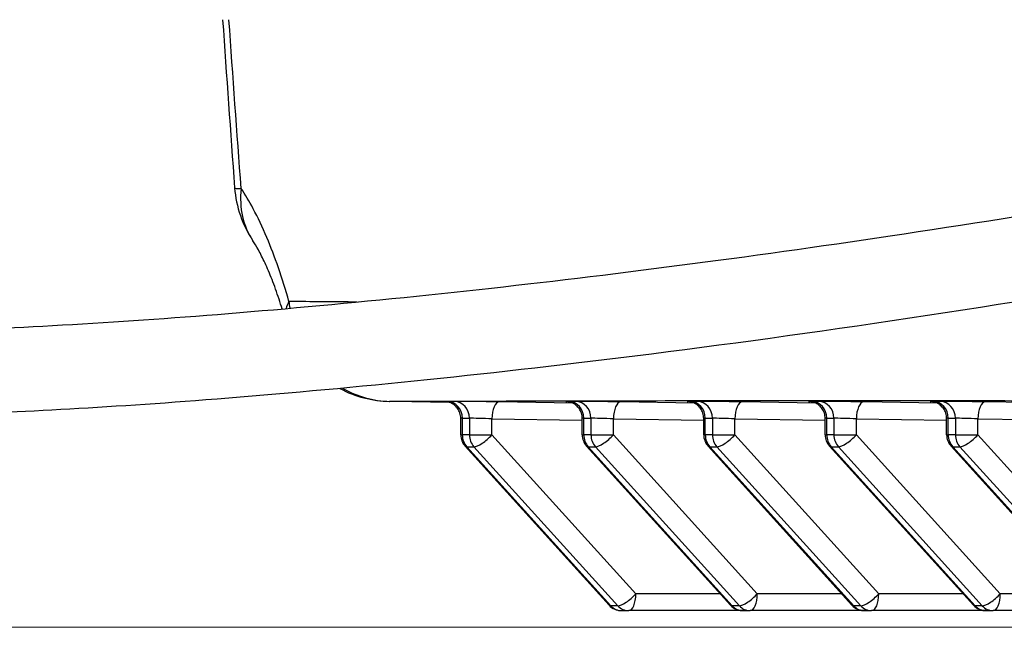
# Model space of a CAD drawing. Units: millimetres. Extents: x 222 to 2986, y 28 to 3891.
# Drawn here: x 674 to 732, y 508 to 544 of the extents above; entities that cross this region are included whole.
import ezdxf

# ---------------------------------------------------------------- set-up
doc = ezdxf.new("R2010")
doc.units = ezdxf.units.MM
doc.header["$LTSCALE"] = 14.285714
doc.layers.add('Dimensions(Hillmar_metric)', color=7, linetype='Continuous', lineweight=13)
doc.layers.add('Visible Edges(Hillmar_metric)', color=7, linetype='Continuous', lineweight=25)
doc.layers.add('Visible Tangent Edges(Hillmar_Metric)', color=7, linetype='Continuous', lineweight=25, true_color=0xc0c0c0)
doc.styles.add('Hillmar_metric_Dimensions', font='arial.ttf')
doc.dimstyles.new('DEFAULT-ISO-Method 1b-Hillmar_metric', dxfattribs={"dimscale": 14.285714, "dimtxt": 2, "dimasz": 2.5, "dimexe": 1, "dimexo": 1, "dimgap": 0.25, "dimtad": 1, "dimtih": 1, "dimtoh": 1, "dimrnd": 1e-08, "dimdsep": 46, "dimtxsty": 'Hillmar_metric_Dimensions', "dimcen": 0.09, "dimdle": 8, "dimclrd": 7, "dimclre": 7, "dimclrt": 7, "dimazin": 2, "dimtfac": 0.75, "dimtmove": 0, "dimatfit": 3, "dimfxl": 1, "dimtolj": 1, "dimlwd": 9, "dimlwe": 9, "dimarcsym": 0})

# ---------------------------------------------------------------- blocks, each defined once
blk = doc.blocks.new('*D27')
at = {"layer": 'Defpoints', "color": 0, "linetype": 'Continuous', "transparency": 16777216}
for p in [(449.376, 850.515), (806.679, 850.515), (834.377, 507.73)]:
    blk.add_point(p, dxfattribs=at)
at = {"layer": 'Dimensions(Hillmar_metric)', "color": 7, "linetype": 'Continuous', "lineweight": 9, "transparency": 16777216}
for p, q in [((792.394, 850.515), (435.09, 850.515)), ((449.376, 814.801), (449.376, 697.292)), ((449.376, 543.444), (449.376, 660.954)), ((820.092, 507.73), (435.09, 507.73))]:
    blk.add_line(p, q, dxfattribs=at)
at = {"layer": 'Dimensions(Hillmar_metric)', "color": 7, "linetype": 'Continuous', "transparency": 16777216}
for points in [[(443.423, 814.801), (455.328, 814.801), (449.376, 850.515)], [(443.423, 543.444), (455.328, 543.444), (449.376, 507.73)]]:
    blk.add_solid(points, dxfattribs=at)
at = {"layer": 'Dimensions(Hillmar_metric)', "color": 7, "linetype": 'Continuous', "lineweight": 13, "transparency": 16777216, "insert": (449.376, 679.123), "char_height": 28.5714, "attachment_point": 5, "style": 'Hillmar_metric_Dimensions'}
blk.add_mtext('\\A1;343', dxfattribs=at)

msp = doc.modelspace()

# ---------------------------------------------------------------- linework, layer by layer
at = {"layer": 'Visible Edges(Hillmar_metric)'}
for p, q in [((699.71, 519.129), (699.71, 520.105)), ((706.909, 519.129), (706.909, 520.105)), ((714.108, 519.129), (714.108, 520.105)), ((721.307, 519.129), (721.307, 520.105)), ((728.506, 519.129), (728.506, 520.105)), ((699.969, 518.458), (708.498, 509.044)), ((707.168, 518.458), (715.697, 509.044)), ((714.367, 518.458), (722.895, 509.044)), ((721.566, 518.458), (730.094, 509.044)), ((728.764, 518.458), (737.293, 509.044)), ((709.239, 508.715), (709.662, 508.715)), ((716.438, 508.715), (709.662, 508.715)), ((716.438, 508.715), (716.861, 508.715)), ((723.636, 508.715), (716.861, 508.715)), ((723.636, 508.715), (724.06, 508.715)), ((730.835, 508.715), (724.06, 508.715)), ((730.835, 508.715), (731.259, 508.715)), ((738.034, 508.715), (731.259, 508.715))]:
    msp.add_line(p, q, dxfattribs=at)
for centre, radius, start, end in [((692.794, 534.243), 6.5, 184.25881, 213.87166), ((695.603, 527.611), 6.5, 241.94582, 269.05795), ((700.71, 519.129), 1, 180, 222.17394), ((707.909, 519.129), 1, 180, 222.17394), ((715.108, 519.129), 1, 180, 222.17394), ((722.307, 519.129), 1, 180, 222.17394), ((729.506, 519.129), 1, 180, 222.17394), ((709.239, 509.715), 1, 222.17394, 270), ((716.438, 509.715), 1, 222.17394, 270), ((723.636, 509.715), 1, 222.17394, 270), ((730.835, 509.715), 1, 222.17394, 270)]:
    msp.add_arc(centre, radius, start, end, dxfattribs=at)
for points, knots in [([(662.902, 525.215), (667.034, 525.215), (672.491, 525.389), (685.365, 526.22), (692.781, 526.86), (708.418, 528.58), (716.713, 529.651), (734.014, 532.235), (743.176, 533.787), (762.345, 537.441), (772.458, 539.608), (793.486, 544.651), (804.435, 547.608), (826.791, 554.401), (838.178, 558.33), (860.753, 567.21), (871.896, 572.258), (887.617, 580.54), (892.812, 583.502), (908.167, 593.011), (917.58, 599.968), (933.902, 614.548), (940.931, 622.152), (947.289, 630.318)], [0, 0, 0, 0, 2.966585, 2.966585, 5.748668, 5.748668, 8.384732, 8.384732, 11.152639, 11.152639, 14.239418, 14.239418, 17.749484, 17.749484, 21.707919, 21.707919, 26.056848, 26.056848, 28.338261, 28.338261, 33.115072, 33.115072, 37.650173, 37.650173, 37.650173, 37.650173]), ([(952.422, 628.794), (945.991, 620.372), (938.904, 612.504), (921.527, 596.602), (910.881, 588.711), (888.096, 574.805), (876.053, 568.645), (850.67, 557.603), (837.293, 552.636), (809.99, 543.918), (795.991, 540.067), (768.732, 533.617), (755.328, 530.885), (730.851, 526.63), (719.484, 524.953), (700.163, 522.577), (691.773, 521.746), (678.066, 520.689), (672.403, 520.401), (666.033, 520.237), (664.394, 520.215), (662.902, 520.215)], [29.585972, 29.585972, 29.585972, 29.585972, 34.16014, 34.16014, 39.50853, 39.50853, 44.463908, 44.463908, 49.232117, 49.232117, 53.724653, 53.724653, 57.75987, 57.75987, 61.212536, 61.212536, 64.146335, 64.146335, 66.818517, 66.818517, 67.861609, 67.861609, 67.861609, 67.861609]), ([(689.129, 526.585), (689.068, 526.782), (689.007, 526.974), (688.807, 527.575), (688.667, 527.964), (688.387, 528.68), (688.249, 529.007), (687.977, 529.597), (687.845, 529.858), (687.601, 530.302), (687.489, 530.484), (687.397, 530.621)], [12.8985691, 12.8985691, 12.8985691, 12.8985691, 12.983726, 12.983726, 13.1722511, 13.1722511, 13.3607761, 13.3607761, 13.5493011, 13.5493011, 13.7378262, 13.7378262, 13.7378262, 13.7378262]), ([(699.71, 520.105), (699.71, 520.212), (699.692, 520.318), (699.631, 520.511), (699.586, 520.595), (699.482, 520.75), (699.423, 520.81), (699.294, 520.925), (699.233, 520.959), (699.094, 521.035), (699.046, 521.048), (698.937, 521.082), (698.909, 521.086), (698.866, 521.093), (698.853, 521.095), (698.832, 521.098), (698.824, 521.099), (698.81, 521.1), (698.804, 521.1), (698.793, 521.101), (698.79, 521.102), (698.788, 521.102), (698.788, 521.102), (698.788, 521.102)], [0.4372578, 0.4372578, 0.4372578, 0.4372578, 0.4392684, 0.4392684, 0.4415022, 0.4415022, 0.4444663, 0.4444663, 0.4491768, 0.4491768, 0.4583171, 0.4583171, 0.4757134, 0.4757134, 0.4909779, 0.4909779, 0.5071319, 0.5071319, 0.5293392, 0.5293392, 0.5678235, 0.5678235, 0.5840098, 0.5840098, 0.5840098, 0.5840098]), ([(706.909, 520.105), (706.909, 520.212), (706.891, 520.318), (706.83, 520.511), (706.785, 520.595), (706.681, 520.75), (706.622, 520.81), (706.492, 520.925), (706.432, 520.959), (706.293, 521.035), (706.245, 521.048), (706.136, 521.082), (706.108, 521.086), (706.064, 521.093), (706.052, 521.095), (706.03, 521.098), (706.023, 521.099), (706.008, 521.1), (706.003, 521.1), (705.992, 521.101), (705.989, 521.102), (705.987, 521.102), (705.986, 521.102), (705.986, 521.102)], [0.4372578, 0.4372578, 0.4372578, 0.4372578, 0.4392684, 0.4392684, 0.4415022, 0.4415022, 0.4444663, 0.4444663, 0.4491768, 0.4491768, 0.4583171, 0.4583171, 0.4757134, 0.4757134, 0.4909779, 0.4909779, 0.5071319, 0.5071319, 0.5293392, 0.5293392, 0.5678235, 0.5678235, 0.5840098, 0.5840098, 0.5840098, 0.5840098]), ([(714.108, 520.105), (714.108, 520.212), (714.09, 520.318), (714.028, 520.511), (713.984, 520.595), (713.88, 520.75), (713.821, 520.81), (713.691, 520.925), (713.631, 520.959), (713.492, 521.035), (713.443, 521.048), (713.335, 521.082), (713.307, 521.086), (713.263, 521.093), (713.25, 521.095), (713.229, 521.098), (713.222, 521.099), (713.207, 521.1), (713.202, 521.1), (713.191, 521.101), (713.188, 521.102), (713.186, 521.102), (713.185, 521.102), (713.185, 521.102)], [0.4372578, 0.4372578, 0.4372578, 0.4372578, 0.4392684, 0.4392684, 0.4415022, 0.4415022, 0.4444663, 0.4444663, 0.4491768, 0.4491768, 0.4583171, 0.4583171, 0.4757134, 0.4757134, 0.4909779, 0.4909779, 0.5071319, 0.5071319, 0.5293392, 0.5293392, 0.5678235, 0.5678235, 0.5840098, 0.5840098, 0.5840098, 0.5840098]), ([(721.307, 520.105), (721.307, 520.212), (721.289, 520.318), (721.227, 520.511), (721.182, 520.595), (721.078, 520.75), (721.02, 520.81), (720.89, 520.925), (720.83, 520.959), (720.691, 521.035), (720.642, 521.048), (720.534, 521.082), (720.505, 521.086), (720.462, 521.093), (720.449, 521.095), (720.428, 521.098), (720.42, 521.099), (720.406, 521.1), (720.401, 521.1), (720.389, 521.101), (720.386, 521.102), (720.384, 521.102), (720.384, 521.102), (720.384, 521.102)], [0.4372578, 0.4372578, 0.4372578, 0.4372578, 0.4392684, 0.4392684, 0.4415022, 0.4415022, 0.4444663, 0.4444663, 0.4491768, 0.4491768, 0.4583171, 0.4583171, 0.4757134, 0.4757134, 0.4909779, 0.4909779, 0.5071319, 0.5071319, 0.5293392, 0.5293392, 0.5678235, 0.5678235, 0.5840098, 0.5840098, 0.5840098, 0.5840098]), ([(728.506, 520.105), (728.506, 520.212), (728.487, 520.318), (728.426, 520.511), (728.381, 520.595), (728.277, 520.75), (728.218, 520.81), (728.089, 520.925), (728.028, 520.959), (727.889, 521.035), (727.841, 521.048), (727.732, 521.082), (727.704, 521.086), (727.661, 521.093), (727.648, 521.095), (727.627, 521.098), (727.619, 521.099), (727.605, 521.1), (727.599, 521.1), (727.588, 521.101), (727.585, 521.102), (727.583, 521.102), (727.583, 521.102), (727.583, 521.102)], [0.4372578, 0.4372578, 0.4372578, 0.4372578, 0.4392684, 0.4392684, 0.4415022, 0.4415022, 0.4444663, 0.4444663, 0.4491768, 0.4491768, 0.4583171, 0.4583171, 0.4757134, 0.4757134, 0.4909779, 0.4909779, 0.5071319, 0.5071319, 0.5293392, 0.5293392, 0.5678235, 0.5678235, 0.5840098, 0.5840098, 0.5840098, 0.5840098])]:
    msp.add_open_spline(points, degree=3, knots=knots, dxfattribs=at)
for points in [[(685.602, 543.715), (685.828, 540.395), (686.065, 537.077), (686.312, 533.761)], [(699.027, 521.054), (697.85, 521.073), (696.673, 521.093), (695.496, 521.112)]]:
    msp.add_open_spline(points, degree=3, dxfattribs=at)
at = {"layer": 'Visible Tangent Edges(Hillmar_Metric)'}
for p, q in [((699.336, 521.108), (698.912, 521.108)), ((706.341, 521.007), (701.994, 521.078)), ((706.534, 521.108), (706.111, 521.108)), ((713.54, 521.007), (709.193, 521.078)), ((713.733, 521.108), (713.31, 521.108)), ((720.739, 521.007), (716.392, 521.078)), ((720.932, 521.108), (720.508, 521.108)), ((727.937, 521.007), (723.591, 521.078)), ((728.131, 521.108), (727.707, 521.108)), ((735.136, 521.007), (730.789, 521.078)), ((699.805, 520.108), (700.228, 520.108)), ((699.805, 519.129), (699.805, 520.108)), ((700.228, 520.108), (700.228, 519.129)), ((701.557, 520.079), (706.909, 519.991)), ((701.557, 519.129), (701.557, 520.079)), ((707.003, 520.108), (707.427, 520.108)), ((707.003, 519.129), (707.003, 520.108)), ((707.427, 520.108), (707.427, 519.129)), ((708.756, 520.079), (714.108, 519.991)), ((708.756, 519.129), (708.756, 520.079)), ((714.202, 520.108), (714.626, 520.108)), ((714.202, 519.129), (714.202, 520.108)), ((714.626, 520.108), (714.626, 519.129)), ((715.955, 520.079), (721.307, 519.991)), ((715.955, 519.129), (715.955, 520.079)), ((721.401, 520.108), (721.824, 520.108)), ((721.401, 519.129), (721.401, 520.108)), ((721.824, 520.108), (721.824, 519.129)), ((723.154, 520.079), (728.506, 519.991)), ((723.154, 519.129), (723.154, 520.079)), ((728.6, 520.108), (729.023, 520.108)), ((728.6, 519.129), (728.6, 520.108)), ((729.023, 520.108), (729.023, 519.129)), ((730.352, 520.079), (735.704, 519.991)), ((730.352, 519.129), (730.352, 520.079)), ((699.71, 519.129), (699.805, 519.129)), ((700.228, 519.129), (699.805, 519.129)), ((700.228, 519.129), (701.557, 519.129)), ((710.086, 509.715), (701.557, 519.129)), ((706.909, 519.129), (707.003, 519.129)), ((707.427, 519.129), (707.003, 519.129)), ((707.427, 519.129), (708.756, 519.129)), ((717.285, 509.715), (708.756, 519.129)), ((714.108, 519.129), (714.202, 519.129)), ((714.626, 519.129), (714.202, 519.129)), ((714.626, 519.129), (715.955, 519.129)), ((724.483, 509.715), (715.955, 519.129)), ((721.307, 519.129), (721.401, 519.129)), ((721.824, 519.129), (721.401, 519.129)), ((721.824, 519.129), (723.154, 519.129)), ((731.682, 509.715), (723.154, 519.129)), ((728.506, 519.129), (728.6, 519.129)), ((729.023, 519.129), (728.6, 519.129)), ((729.023, 519.129), (730.352, 519.129)), ((738.881, 509.715), (730.352, 519.129)), ((708.598, 509.008), (700.07, 518.422)), ((700.07, 518.422), (700.493, 518.422)), ((700.493, 518.422), (709.022, 509.008)), ((715.797, 509.008), (707.269, 518.422)), ((707.269, 518.422), (707.692, 518.422)), ((707.692, 518.422), (716.221, 509.008)), ((722.996, 509.008), (714.467, 518.422)), ((714.467, 518.422), (714.891, 518.422)), ((714.891, 518.422), (723.419, 509.008)), ((730.195, 509.008), (721.666, 518.422)), ((721.666, 518.422), (722.09, 518.422)), ((722.09, 518.422), (730.618, 509.008)), ((737.393, 509.008), (728.865, 518.422)), ((728.865, 518.422), (729.288, 518.422)), ((729.288, 518.422), (737.817, 509.008)), ((715.088, 509.715), (710.086, 509.715)), ((722.287, 509.715), (717.285, 509.715)), ((729.486, 509.715), (724.483, 509.715)), ((736.685, 509.715), (731.682, 509.715)), ((709.022, 509.008), (708.598, 509.008)), ((716.221, 509.008), (715.797, 509.008)), ((723.419, 509.008), (722.996, 509.008)), ((730.618, 509.008), (730.195, 509.008))]:
    msp.add_line(p, q, dxfattribs=at)
for centre, major_axis, ratio, start_param, end_param in [((692.794, 534.243), (-6.482, -0.483), 0.036041, 0, 0.345733), ((692.794, 534.243), (-5.397, -3.623), 0.801728, 5.680781, 6.283185), ((695.603, 527.611), (-6.257, -1.762), 0.43359, 5.889126, 6.023238), ((695.603, 527.611), (-0.023, 6.5), 0.93776, 1.657727, 1.719856), ((695.603, 527.611), (0.023, -6.5), 0.93776, 5.785174, 6.265096), ((695.603, 527.611), (-0.107, -6.499), 0.431183, 0, 0.006962), ((700.724, 521.078), (-2, 0.027), 0.006281, 5.846012, 6.560232), ((698.899, 520.108), (0, 1), 0.905916, 4.712389, 6.26835), ((701.147, 521.078), (-2, 0.027), 0.006281, 4.275216, 5.846012), ((699.322, 520.108), (0, 1), 0.905916, 4.712389, 6.26835), ((701.981, 520.079), (0.016, 1), 0.42341, 0.006934, 1.57773), ((707.923, 521.078), (-2, 0.027), 0.006281, 5.846012, 6.560232), ((706.097, 520.108), (0, 1), 0.905916, 4.712389, 6.26835), ((708.346, 521.078), (-2, 0.027), 0.006281, 4.275216, 5.846012), ((706.521, 520.108), (0, 1), 0.905916, 4.712389, 6.26835), ((709.18, 520.079), (0.016, 1), 0.42341, 0.006934, 1.57773), ((715.121, 521.078), (-2, 0.027), 0.006281, 5.846012, 6.560232), ((713.296, 520.108), (0, 1), 0.905916, 4.712389, 6.26835), ((715.545, 521.078), (-2, 0.027), 0.006281, 4.275216, 5.846012), ((713.72, 520.108), (0, 1), 0.905916, 4.712389, 6.26835), ((716.378, 520.079), (0.016, 1), 0.42341, 0.006934, 1.57773), ((722.32, 521.078), (-2, 0.027), 0.006281, 5.846012, 6.560232), ((720.495, 520.108), (0, 1), 0.905916, 4.712389, 6.26835), ((722.744, 521.078), (-2, 0.027), 0.006281, 4.275216, 5.846012), ((720.918, 520.108), (0, 1), 0.905916, 4.712389, 6.26835), ((723.577, 520.079), (0.016, 1), 0.42341, 0.006934, 1.57773), ((729.519, 521.078), (-2, 0.027), 0.006281, 5.846012, 6.560232), ((727.694, 520.108), (0, 1), 0.905916, 4.712389, 6.26835), ((729.942, 521.078), (-2, 0.027), 0.006281, 4.275216, 5.846012), ((728.117, 520.108), (0, 1), 0.905916, 4.712389, 6.26835), ((730.776, 520.079), (0.016, 1), 0.42341, 0.006934, 1.57773), ((700.71, 520.079), (1, -0.027), 0.012556, 2.704672, 3.14193), ((701.134, 520.079), (1, -0.027), 0.012556, 1.133876, 2.704672), ((707.909, 520.079), (1, -0.027), 0.012556, 2.704672, 3.14193), ((708.333, 520.079), (1, -0.027), 0.012556, 1.133876, 2.704672), ((715.108, 520.079), (1, -0.027), 0.012556, 2.704672, 3.14193), ((715.531, 520.079), (1, -0.027), 0.012556, 1.133876, 2.704672), ((722.307, 520.079), (1, -0.027), 0.012556, 2.704672, 3.14193), ((722.73, 520.079), (1, -0.027), 0.012556, 1.133876, 2.704672), ((729.506, 520.079), (1, -0.027), 0.012556, 2.704672, 3.14193), ((729.929, 520.079), (1, -0.027), 0.012556, 1.133876, 2.704672), ((700.71, 519.129), (0, -1), 0.905916, 4.712389, 5.497787), ((701.134, 519.129), (0, -1), 0.905916, 4.712389, 5.497787), ((701.134, 519.129), (-0.741, -0.671), 0.299429, 0.319222, 1.890019), ((707.909, 519.129), (0, -1), 0.905916, 4.712389, 5.497787), ((708.333, 519.129), (0, -1), 0.905916, 4.712389, 5.497787), ((708.333, 519.129), (-0.741, -0.671), 0.299429, 0.319222, 1.890019), ((715.108, 519.129), (0, -1), 0.905916, 4.712389, 5.497787), ((715.531, 519.129), (0, -1), 0.905916, 4.712389, 5.497787), ((715.531, 519.129), (-0.741, -0.671), 0.299429, 0.319222, 1.890019), ((722.307, 519.129), (0, -1), 0.905916, 4.712389, 5.497787), ((722.73, 519.129), (0, -1), 0.905916, 4.712389, 5.497787), ((722.73, 519.129), (-0.741, -0.671), 0.299429, 0.319222, 1.890019), ((729.506, 519.129), (0, -1), 0.905916, 4.712389, 5.497787), ((729.929, 519.129), (0, -1), 0.905916, 4.712389, 5.497787), ((729.929, 519.129), (-0.741, -0.671), 0.299429, 0.319222, 1.890019), ((700.71, 519.129), (-0.741, -0.671), 0.299429, 0, 0.319222), ((707.909, 519.129), (-0.741, -0.671), 0.299429, 0, 0.319222), ((715.108, 519.129), (-0.741, -0.671), 0.299429, 0, 0.319222), ((722.307, 519.129), (-0.741, -0.671), 0.299429, 0, 0.319222), ((729.506, 519.129), (-0.741, -0.671), 0.299429, 0, 0.319222), ((709.662, 509.715), (-0.741, -0.671), 0.299429, 0.319222, 1.890019), ((709.662, 509.715), (0, -1), 0.423457, 0, 1.570796), ((716.861, 509.715), (-0.741, -0.671), 0.299429, 0.319222, 1.890019), ((716.861, 509.715), (0, -1), 0.423457, 0, 1.570796), ((724.06, 509.715), (-0.741, -0.671), 0.299429, 0.319222, 1.890019), ((724.06, 509.715), (0, -1), 0.423457, 0, 1.570796), ((731.259, 509.715), (-0.741, -0.671), 0.299429, 0.319222, 1.890019), ((731.259, 509.715), (0, -1), 0.423457, 0, 1.570796), ((709.239, 509.715), (-0.741, -0.671), 0.299429, 0, 0.319222), ((709.239, 509.715), (0, -1), 0.905916, 5.497787, 6.283185), ((709.662, 509.715), (0, -1), 0.905916, 5.497787, 6.283185), ((716.438, 509.715), (-0.741, -0.671), 0.299429, 0, 0.319222), ((716.438, 509.715), (0, -1), 0.905916, 5.497787, 6.283185), ((716.861, 509.715), (0, -1), 0.905916, 5.497787, 6.283185), ((723.636, 509.715), (-0.741, -0.671), 0.299429, 0, 0.319222), ((723.636, 509.715), (0, -1), 0.905916, 5.497787, 6.283185), ((724.06, 509.715), (0, -1), 0.905916, 5.497787, 6.283185), ((730.835, 509.715), (-0.741, -0.671), 0.299429, 0, 0.319222), ((730.835, 509.715), (0, -1), 0.905916, 5.497787, 6.283185), ((731.259, 509.715), (0, -1), 0.905916, 5.497787, 6.283185)]:
    msp.add_ellipse(centre, major_axis=major_axis, ratio=ratio, start_param=start_param, end_param=end_param, dxfattribs=at)
for points in [[(686.701, 533.71), (686.449, 537.043), (686.206, 540.378), (685.975, 543.715)], [(693.551, 526.993), (692.194, 527.004), (690.856, 527.015), (689.532, 527.025)], [(699.026, 521.054), (697.856, 521.073), (696.685, 521.093), (695.515, 521.112)]]:
    msp.add_open_spline(points, degree=3, dxfattribs=at)
for points, knots in [([(689.532, 527.025), (689.141, 528.407), (688.696, 529.691), (687.962, 531.424), (687.69, 531.999), (687.178, 532.954), (686.941, 533.351), (686.701, 533.71)], [12.795201, 12.795201, 12.795201, 12.795201, 13.2665136, 13.2665136, 13.5249879, 13.5249879, 13.7378262, 13.7378262, 13.7378262, 13.7378262]), ([(695.515, 521.112), (697.763, 521.12), (700.052, 521.127), (707.784, 521.148), (713.483, 521.158), (723.595, 521.16), (727.685, 521.158), (734.074, 521.15), (736.245, 521.146), (741.975, 521.136), (745.585, 521.129), (750.38, 521.117), (751.517, 521.115), (752.658, 521.112)], [1.962982, 1.962982, 1.962982, 1.962982, 3.906031, 3.906031, 8.370066, 8.370066, 11.160087, 11.160087, 12.555098, 12.555098, 14.787116, 14.787116, 15.476212, 15.476212, 15.476212, 15.476212])]:
    msp.add_open_spline(points, degree=3, knots=knots, dxfattribs=at)

# ---------------------------------------------------------------- dimensions: what is measured, and where the dimension line sits
at = {"layer": 'Dimensions(Hillmar_metric)', "color": 7, "linetype": 'Continuous', "lineweight": 13}
dim = msp.add_linear_dim(base=(449.376, 850.515), p1=(834.377, 507.73), p2=(806.679, 850.515), angle=90, dimstyle='DEFAULT-ISO-Method 1b-Hillmar_metric', override={"dimgap": 0.25, "dimdec": 0, "dimtol": 0, "dimlim": 0, "dimtp": 0, "dimtm": 0, "dimtdec": 2, "dimtofl": 0, "dimatfit": 1}, dxfattribs=at)
dim.commit()
dim.dimension.update_dxf_attribs({"geometry": '*D27', "text_midpoint": (449.376, 679.123), "dimtype": 160})

doc.saveas('drawing.dxf')
